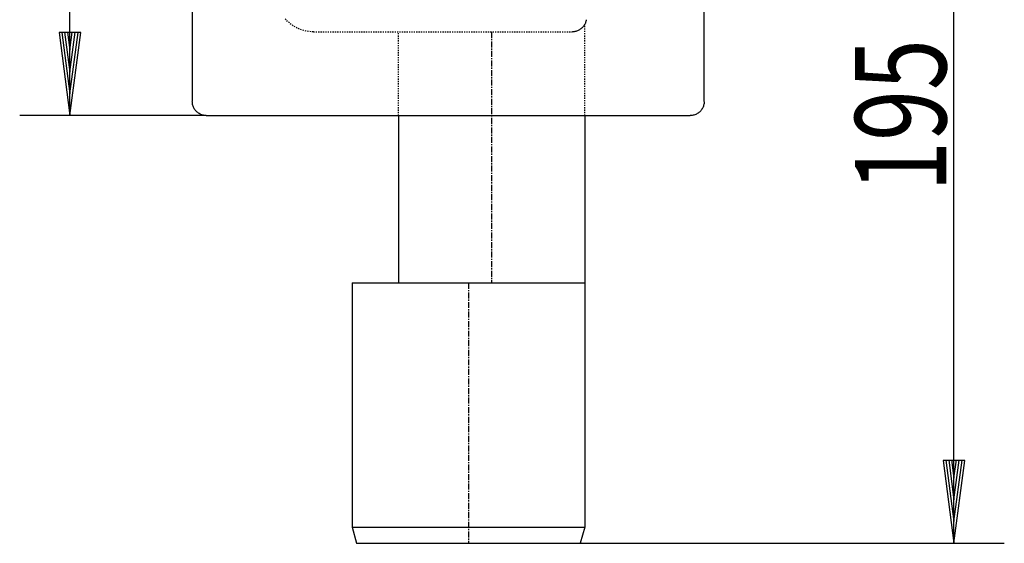
# Model space of a CAD drawing. Extents: x -132 to 48, y -49 to 90.
# Drawn here: x -35 to 48, y -23 to 21 of the extents above; entities that cross this region are included whole.
import ezdxf
from ezdxf.enums import TextEntityAlignment as Align

# ---------------------------------------------------------------- set-up
doc = ezdxf.new("R2010")
doc.units = 0
doc.linetypes.add('CENTERX2', pattern=[0.8, 0.5, -0.1, 0.1, -0.1])
doc.linetypes.add('HIDDEN', pattern=[0.075, 0.05, -0.025])
doc.layers.get('0').update_dxf_attribs({"linetype": 'CONTINUOUS'})

msp = doc.modelspace()

# ---------------------------------------------------------------- linework, layer by layer
at = {"color": 250, "linetype": 'CONTINUOUS'}
for p, q in [((-30.568, 13.222), (-30.568, 75.502)), ((-20.328, 74.332), (-20.328, 14.392)), ((22.492, 14.392), (22.492, 74.332)), ((43.392, -22.588), (43.392, 54.092)), ((-31.478, 20.172), (-30.568, 13.222)), ((-29.648, 20.172), (-31.478, 20.172)), ((-31.238, 20.182), (-30.568, 15.042)), ((-31.008, 20.202), (-30.568, 16.862)), ((-30.768, 20.212), (-30.568, 18.682)), ((-30.568, 18.682), (-30.368, 20.212)), ((-30.568, 16.862), (-30.128, 20.202)), ((-30.568, 15.042), (-29.888, 20.182)), ((-30.568, 13.222), (-29.648, 20.172)), ((-19.158, 13.222), (-34.768, 13.222)), ((-19.158, 13.222), (21.332, 13.222)), ((-3.068, 13.222), (-3.068, -0.788)), ((12.502, 13.222), (12.502, -0.788)), ((-6.968, -0.788), (12.502, -0.788)), ((-6.968, -0.788), (-6.968, -21.228)), ((12.502, -0.788), (12.502, -21.228)), ((42.482, -15.648), (43.392, -22.588)), ((44.312, -15.648), (42.482, -15.648)), ((42.722, -15.628), (43.392, -20.768)), ((42.962, -15.618), (43.392, -18.948)), ((43.192, -15.598), (43.392, -17.128)), ((43.392, -17.128), (43.602, -15.598)), ((43.392, -18.948), (43.832, -15.618)), ((43.392, -20.768), (44.072, -15.628)), ((43.392, -22.588), (44.312, -15.648)), ((-6.968, -21.228), (12.502, -21.228)), ((-6.968, -21.228), (-6.598, -22.588)), ((12.502, -21.228), (12.132, -22.588)), ((-6.598, -22.588), (12.132, -22.588)), ((12.132, -22.588), (47.602, -22.588))]:
    msp.add_line(p, q, dxfattribs=at)
at = {"color": 250, "linetype": 'HIDDEN'}
for p, q in [((12.502, 13.222), (12.502, 20.852)), ((-10.198, 20.232), (11.462, 20.232)), ((-3.068, 13.222), (-3.068, 20.232))]:
    msp.add_line(p, q, dxfattribs=at)
at = {"color": 250, "linetype": 'CENTERX2'}
for p, q in [((4.712, 20.232), (4.712, -0.788)), ((2.772, -0.788), (2.772, -22.588))]:
    msp.add_line(p, q, dxfattribs=at)
at = {"color": 250, "linetype": 'HIDDEN'}
for points in [[(-10.188, 20.232), (-10.395, 20.239), (-10.599, 20.259), (-10.799, 20.292), (-10.995, 20.338), (-11.186, 20.395), (-11.372, 20.464), (-11.552, 20.545), (-11.726, 20.636), (-11.893, 20.738), (-12.054, 20.849), (-12.207, 20.971), (-12.352, 21.101), (-12.488, 21.24), (-12.616, 21.387)], [(12.622, 21.242), (12.611, 21.172), (12.596, 21.103), (12.576, 21.035), (12.553, 20.969), (12.526, 20.906), (12.494, 20.844), (12.46, 20.784), (12.422, 20.727), (12.38, 20.672), (12.336, 20.62), (12.289, 20.57), (12.238, 20.523), (12.185, 20.48), (12.13, 20.439), (12.072, 20.401), (12.012, 20.367), (11.95, 20.337), (11.887, 20.31), (11.821, 20.287), (11.754, 20.267), (11.685, 20.252), (11.615, 20.241), (11.544, 20.234), (11.472, 20.232)]]:
    msp.add_lwpolyline(points, dxfattribs=at)
at = {"color": 250, "linetype": 'CONTINUOUS'}
for points in [[(-19.158, 13.222), (-19.237, 13.225), (-19.315, 13.233), (-19.392, 13.246), (-19.467, 13.264), (-19.54, 13.286), (-19.611, 13.313), (-19.679, 13.345), (-19.746, 13.381), (-19.809, 13.42), (-19.87, 13.464), (-19.928, 13.511), (-19.983, 13.562), (-20.034, 13.616), (-20.082, 13.674), (-20.127, 13.734), (-20.167, 13.797), (-20.203, 13.863), (-20.235, 13.931), (-20.263, 14.001), (-20.286, 14.074), (-20.304, 14.149), (-20.317, 14.225), (-20.325, 14.303), (-20.328, 14.382)], [(22.492, 14.382), (22.489, 14.304), (22.481, 14.227), (22.469, 14.151), (22.451, 14.077), (22.428, 14.005), (22.401, 13.935), (22.369, 13.867), (22.334, 13.801), (22.294, 13.738), (22.25, 13.678), (22.203, 13.62), (22.152, 13.566), (22.098, 13.515), (22.041, 13.467), (21.98, 13.423), (21.917, 13.383), (21.851, 13.347), (21.783, 13.315), (21.713, 13.287), (21.64, 13.264), (21.566, 13.246), (21.489, 13.233), (21.411, 13.225), (21.332, 13.222)]]:
    msp.add_lwpolyline(points, dxfattribs=at)

# ---------------------------------------------------------------- texts
at = {"color": 250, "linetype": 'CONTINUOUS', "width": 0.738397}
msp.add_text('195', height=7.62, rotation=90, dxfattribs=at).set_placement((45.119, 6.837), align=Align.BOTTOM_LEFT)

doc.saveas('drawing.dxf')
